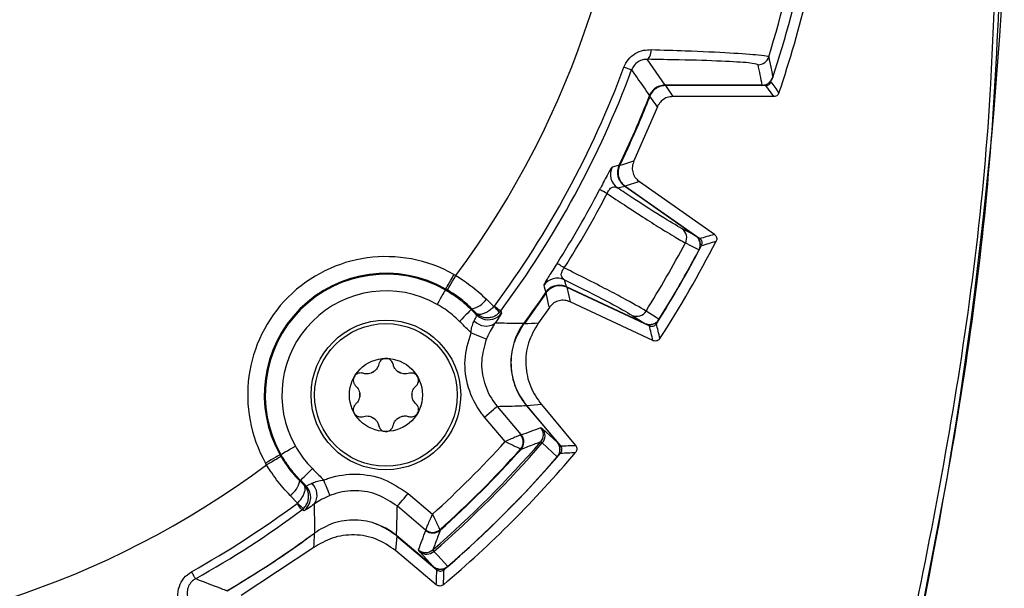
# Model space of a CAD drawing. Extents: x 0.3 to 16.7, y 0.2 to 10.8.
# Drawn here: x 2.5 to 3.4, y 4.9 to 5.4 of the extents above; entities that cross this region are included whole.
import ezdxf

# ---------------------------------------------------------------- set-up
doc = ezdxf.new("R2010")
doc.units = 0
doc.header["$MEASUREMENT"] = 0
doc.layers.get('0').update_dxf_attribs({"linetype": 'CONTINUOUS'})

msp = doc.modelspace()

# ---------------------------------------------------------------- linework, layer by layer
at = {"color": 7, "linetype": 'Continuous', "lineweight": 25}
for p, q in [((3.0553861, 5.32502518), (3.03935349, 5.34829813)), ((3.14266393, 5.32474582), (3.05504591, 5.32474582)), ((3.14313781, 5.32502518), (3.0553861, 5.32502518)), ((3.05566088, 5.32462981), (3.06237696, 5.31474584)), ((3.14636106, 5.32462981), (3.05566088, 5.32462981)), ((3.15346207, 5.31474584), (3.14636106, 5.32462981)), ((3.15346207, 5.31474584), (3.06237696, 5.31474584)), ((3.04845296, 5.30532195), (3.02728854, 5.25663971)), ((3.01253177, 5.23232104), (3.01897132, 5.23399284)), ((3.01883499, 5.23420037), (3.0830015, 5.18927051)), ((3.01897132, 5.23399284), (3.08274887, 5.18933533)), ((3.03225946, 5.23797384), (3.01939987, 5.23395771)), ((3.01939987, 5.23395771), (3.08676661, 5.18678703)), ((3.03225946, 5.23797384), (3.09988426, 5.19062239)), ((3.08274887, 5.18933533), (3.07092298, 5.19549457)), ((2.8649302, 5.15419782), (2.86662623, 5.15322125)), ((2.96648924, 5.14309113), (2.96471723, 5.14950388)), ((2.85754605, 5.1411439), (2.85711178, 5.14037633)), ((2.85904255, 5.14028217), (2.85754605, 5.1411439)), ((2.94799823, 5.13758596), (2.92847573, 5.11004524)), ((3.03723499, 5.11000055), (2.9662413, 5.14310547)), ((3.03705254, 5.11018692), (2.96648924, 5.14309113)), ((2.96673395, 5.1427376), (2.96968565, 5.12959282)), ((2.96673395, 5.1427376), (3.04126828, 5.10798167)), ((2.89421875, 5.1319666), (2.90097385, 5.12537162)), ((3.04450561, 5.09470372), (2.96968565, 5.12959282)), ((2.88052545, 5.12263148), (2.88110551, 5.12321521)), ((2.88536165, 5.11782938), (2.88469271, 5.11962379)), ((2.90097385, 5.12537162), (2.90136471, 5.12583189)), ((2.9072338, 5.12146755), (2.90607031, 5.12008717)), ((2.95103507, 5.12456482), (2.94117002, 5.11066461)), ((3.02580554, 5.11734883), (3.03705254, 5.11018692)), ((2.90395496, 5.03531071), (2.92535264, 5.00980996)), ((2.93031953, 5.0362501), (2.95831545, 5.00288591)), ((2.9303911, 5.03602259), (2.95808959, 5.00301285)), ((2.94380728, 5.03692109), (2.93079949, 5.0358724)), ((2.96121128, 4.99962907), (2.93079949, 5.0358724)), ((2.94380728, 5.03692109), (2.97465305, 5.00016058)), ((2.9110567, 5.00352559), (2.89247131, 5.02567479)), ((2.94329094, 5.01624995), (2.94495134, 5.01505793)), ((2.94495134, 5.01505793), (2.95808959, 5.00301285)), ((2.92535264, 5.00980996), (2.92520231, 5.00977007)), ((2.92535264, 5.00980996), (2.92566555, 5.00967679)), ((2.94459201, 5.00230438), (2.94318659, 5.00327267)), ((2.95816945, 4.98985004), (2.94459201, 5.00230438)), ((2.92507332, 4.9967562), (2.92498129, 4.99678831)), ((2.92544688, 4.99657008), (2.92507332, 4.9967562)), ((2.70799413, 4.99159197), (2.7087617, 4.99202625)), ((2.69591693, 4.98251195), (2.69494021, 4.98420783)), ((2.72650655, 4.96861258), (2.72592282, 4.96803252)), ((2.72951424, 4.96444532), (2.73130865, 4.96377638)), ((2.72376641, 4.94816418), (2.71717143, 4.95491928)), ((2.82346324, 4.95666672), (2.84561244, 4.93808133)), ((2.72330614, 4.94777332), (2.72376641, 4.94816418)), ((2.72767048, 4.94190423), (2.72905086, 4.94306772)), ((2.83932807, 4.92378538), (2.81382732, 4.94518307)), ((2.83932807, 4.92378538), (2.83936796, 4.92393572)), ((2.83946124, 4.92347248), (2.83932807, 4.92378538)), ((2.85234971, 4.92415674), (2.85238183, 4.92406471)), ((2.85238183, 4.92406471), (2.85256795, 4.92369115)), ((2.81326559, 4.91833861), (2.81221694, 4.90533075)), ((2.84625212, 4.89082258), (2.81288793, 4.9188185)), ((2.84612518, 4.89104844), (2.81311544, 4.91874693)), ((2.81326559, 4.91833861), (2.84950896, 4.88792675)), ((2.73847335, 4.90796815), (2.67275897, 4.86461458)), ((2.84897745, 4.87448498), (2.81221694, 4.90533075)), ((2.8340801, 4.90418669), (2.83288808, 4.90584709)), ((2.84586536, 4.90595144), (2.84683365, 4.90454602)), ((2.84612518, 4.89104844), (2.8340801, 4.90418669))]:
    msp.add_line(p, q, dxfattribs=at)
at = {"color": 7, "linetype": 'Continuous', "lineweight": 25, "flags": 128}
for points in [[(3.03935349, 5.34829813), (3.03998855, 5.34851169), (3.04060367, 5.34903103), (3.04117977, 5.34983994), (3.04169874, 5.35091309), (3.04214438, 5.35221694), (3.04250276, 5.35371074), (3.04276265, 5.35534778), (3.04291606, 5.35707685)], [(3.02515926, 5.33872089), (3.02499096, 5.33878333), (3.02459321, 5.33893087), (3.02397589, 5.33915985), (3.02315442, 5.33946455), (3.02214933, 5.33983737), (3.02098569, 5.34026903), (3.01969247, 5.34074873), (3.01830186, 5.34126455)], [(3.04845296, 5.30532195), (3.04815589, 5.3057519), (3.04696731, 5.30747228), (3.04458863, 5.31091565), (3.04169632, 5.31510359)], [(3.01406831, 5.25278704), (3.01309834, 5.25254262), (3.00765985, 5.2511793)], [(3.01449349, 5.2527591), (3.01490716, 5.25288453), (3.01716286, 5.25356862), (3.0216701, 5.25493553), (3.02728854, 5.25663971)], [(3.00309168, 5.22725916), (3.00166617, 5.22800216), (3.00037053, 5.22867744), (2.99922596, 5.229274), (2.99825115, 5.22978209), (2.99746202, 5.23019341), (2.99687147, 5.23050119), (2.99648912, 5.23070047), (2.99632133, 5.23078792)], [(3.07372524, 5.18278436), (3.07831651, 5.1803935), (3.08608374, 5.17634885)], [(2.96438093, 5.1602102), (2.96302472, 5.16107325), (2.96179207, 5.16185765), (2.96070316, 5.16255061), (2.95977572, 5.16314075), (2.95902494, 5.16361851), (2.95846314, 5.16397604), (2.95809941, 5.16420752), (2.95793977, 5.16430912)], [(2.85754605, 5.1411439), (2.85770966, 5.14143316), (2.85814467, 5.14220216), (2.85883465, 5.14342201), (2.8597538, 5.14504684), (2.86086743, 5.14701556), (2.86213381, 5.14925422), (2.8635052, 5.1516787), (2.8649302, 5.15419782)], [(2.85904255, 5.14028217), (2.85921063, 5.14056886), (2.85965737, 5.14133112), (2.86036598, 5.14254022), (2.86130992, 5.14415072), (2.86245368, 5.14610217), (2.86375424, 5.14832113), (2.86516273, 5.15072424), (2.86662623, 5.15322125)], [(2.94594961, 5.14429397), (2.94632566, 5.14298), (2.94776144, 5.13794022)], [(2.85711178, 5.14037633), (2.85694817, 5.14008703), (2.85651317, 5.13931807), (2.85582318, 5.13809822), (2.85490403, 5.13647339), (2.8537904, 5.13450467), (2.85252403, 5.13226601), (2.85115264, 5.12984153), (2.84972764, 5.12732238)], [(2.95103507, 5.12456478), (2.95090176, 5.1251367), (2.95036812, 5.12742548), (2.94929929, 5.13200847), (2.94799823, 5.13758596)], [(2.88052545, 5.12263148), (2.88029123, 5.12239575), (2.87966841, 5.12176905), (2.87868062, 5.12077492), (2.87736475, 5.11945076), (2.87577042, 5.11784632), (2.8739575, 5.11602188), (2.87199417, 5.11404601), (2.86995406, 5.11199299)], [(2.88536165, 5.11782938), (2.887862, 5.11583279), (2.89050754, 5.11449609)], [(2.90136471, 5.12583189), (2.90255482, 5.12494688), (2.9036617, 5.1241238), (2.9046577, 5.12338318), (2.90551789, 5.1227435), (2.90622101, 5.12222071), (2.90674929, 5.12182783), (2.90708978, 5.12157469), (2.9072338, 5.12146755)], [(2.9072338, 5.12146755), (2.90757267, 5.12053443), (2.90794278, 5.11951492)], [(3.04996661, 5.11379213), (3.04740848, 5.11542132), (3.03821398, 5.12127714)], [(2.88030692, 5.10172215), (2.88295312, 5.10066202), (2.88550289, 5.09964054), (2.88786324, 5.09869491), (2.88994823, 5.09785962), (2.89168174, 5.09716513), (2.8930007, 5.09663673), (2.89385693, 5.09629368), (2.89421926, 5.09614852)], [(2.89247131, 5.02567479), (2.89466388, 5.02751452), (2.89677578, 5.02928667), (2.89872958, 5.03092609), (2.90045341, 5.03237254), (2.9018839, 5.03357288), (2.90296856, 5.03448301), (2.9036675, 5.03506949), (2.90395496, 5.03531071)], [(2.7087617, 4.99202625), (2.709051, 4.99218985), (2.70981996, 4.99262486), (2.71103981, 4.99331485), (2.71266464, 4.994234), (2.71463336, 4.99534762), (2.71687202, 4.996614), (2.7192965, 4.99798539), (2.72181565, 4.99941039)], [(2.70799413, 4.99159197), (2.70770487, 4.99142837), (2.70693587, 4.99099336), (2.70571602, 4.99030338), (2.70409119, 4.98938423), (2.70212247, 4.9882706), (2.69988381, 4.98700422), (2.69745933, 4.98563283), (2.69494021, 4.98420783)], [(2.70885491, 4.99009739), (2.70856821, 4.98992931), (2.70780603, 4.98948242), (2.70659704, 4.98877359), (2.70498665, 4.98782943), (2.70303539, 4.98668544), (2.7008166, 4.9853846), (2.69841368, 4.98397574), (2.69591693, 4.98251195)], [(2.72650655, 4.96861258), (2.72674228, 4.9688468), (2.72736898, 4.96946962), (2.72836311, 4.97045741), (2.72968727, 4.97177328), (2.73129171, 4.97336761), (2.73311615, 4.97518053), (2.73509202, 4.97714386), (2.73714504, 4.97918397)], [(2.75298951, 4.95491877), (2.75284435, 4.9552811), (2.7525013, 4.95613733), (2.7519729, 4.95745629), (2.75127841, 4.9591898), (2.75044312, 4.96127479), (2.74949749, 4.96363514), (2.74847601, 4.96618491), (2.74741588, 4.96883111)], [(2.81382732, 4.94518307), (2.81406854, 4.94547053), (2.81465502, 4.94616947), (2.81556515, 4.94725413), (2.81676549, 4.94868462), (2.81821194, 4.95040845), (2.81985136, 4.95236225), (2.82162351, 4.95447415), (2.82346324, 4.95666672)], [(2.72767048, 4.94190423), (2.72756334, 4.94204825), (2.7273102, 4.94238874), (2.72691732, 4.94291702), (2.72639453, 4.94362014), (2.72575485, 4.94448033), (2.72501423, 4.94547633), (2.72419115, 4.94658321), (2.72330614, 4.94777332)], [(2.72962311, 4.94119525), (2.72859726, 4.94156763), (2.72767048, 4.94190423)], [(2.84683365, 4.90454602), (2.85033395, 4.90073009), (2.85928799, 4.89096858)], [(2.63168713, 4.87985637), (2.63159975, 4.88001322), (2.63139325, 4.88038385), (2.63107279, 4.88095899), (2.63064636, 4.88172429), (2.63012456, 4.88266075), (2.62952045, 4.88374497), (2.62884909, 4.88494989), (2.62812717, 4.88624553)]]:
    msp.add_lwpolyline(points, dxfattribs=at)
at = {"color": 7, "linetype": 'Continuous', "lineweight": 25}
for radius in [0.0675, 0.06436893, 0.03297244]:
    msp.add_circle((2.80351355, 5.04562448), radius, dxfattribs=at)
for centre, radius, start, end in [((2.2068922, 5.64224583), 0.82121495, 323.45249008, 36.5475201), ((2.2068922, 5.64224583), 0.98618982, 342.78732235, 350.0108592), ((2.2068922, 5.64224583), 0.99536036, 341.83318995, 348.39130841), ((-0.6331078, 5.64224583), 3.99976436, 346.35127797, 357.09980913), ((2.2068922, 5.64224583), 1.005, 341.18579659, 346.47728484), ((3.13936143, 5.3533802), 0.01000226, 270.00786124, 342.7439656), ((2.2068922, 5.64224583), 0.86543363, 323.36528428, 339.6483556), ((2.2068922, 5.64224583), 0.87274762, 323.36528428, 339.6483556), ((3.14266394, 5.33474583), 0.01, 270, 341.80917805), ((3.05504593, 5.30974583), 0.015, 90, 158.5934306), ((-3.39335917, 0.64237034), 8.04895084, 35.514980023, 35.601761956), ((2.2068922, 5.64224583), 0.89622063, 334.24290248, 338.61812687), ((3.02115649, 5.24460763), 0.01501153, 154.03800104, 234.93261134), ((3.02743865, 5.24648765), 0.015, 154.25149837, 235), ((2.2068922, 5.64224583), 0.8902224, 327.52895048, 332.47104952), ((2.2068922, 5.64224583), 0.89785716, 327.52895048, 332.47104952), ((3.06504703, 5.18753507), 0.00989345, 331.30239608, 53.56410904), ((3.07726576, 5.18107897), 0.01, 332.08314985, 55), ((2.2068922, 5.64224583), 0.98107305, 327.92565085, 332.07434915), ((2.2068922, 5.64224583), 0.99511603, 327.65467025, 332.34532975), ((2.2068922, 5.64224583), 1.005, 327.11117149, 332.88882851), ((2.35296034, 7.69645611), 2.62134462, 286.29186509, 286.59130508), ((2.2068922, 5.64224583), 0.995, 327.91685015, 332.08314985), ((2.2068922, 5.64224583), 0.99500641, 327.91979807, 332.08020193), ((2.80351355, 5.04562448), 0.12474046, 60.50446471, 209.49553529), ((2.80351355, 5.04562448), 0.10974274, 60.50446471, 209.49553529), ((2.80351355, 5.04562448), 0.10886085, 60.50446471, 209.49553529), ((2.95838909, 5.13589151), 0.01501139, 65.06714349, 145.96225657), ((2.95990206, 5.12951084), 0.015, 65, 86.19377327), ((2.80351355, 5.04562448), 0.09386314, 60.50446471, 209.49553529), ((2.2068922, 5.64224583), 0.89622063, 323.58050997, 325.75709752), ((2.95990206, 5.12951084), 0.015, 109.43785464, 145.74850163), ((2.87622141, 5.14473389), 0.02206599, 282.78778321, 324.64815937), ((2.89591735, 5.12849671), 0.01500944, 248.87358107, 323.24398603), ((2.86447244, 5.08506891), 0.05437519, 40.09162696, 47.83346209), ((3.02976067, 5.12641725), 0.00989339, 246.43590615, 328.69797366), ((2.89383251, 5.12195788), 0.01421458, 221.66019325, 304.83830276), ((2.97628219, 5.07481737), 0.06, 143.5910641, 220), ((2.83948422, 7.06412431), 1.95610442, 272.60752864, 272.97979289), ((3.0414612, 5.11906364), 0.01, 245, 327.91685015), ((0.4691572, 4.48097253), 2.6540279, 13.41069976, 13.70645192), ((2.80351355, 5.04562448), 0.02374016, 115.69390737, 124.30609263), ((2.80351355, 5.04562448), 0.02374016, 55.69390737, 64.30609264), ((2.80351355, 5.04562448), 0.02374016, 175.69390736, 184.30609264), ((2.80351355, 5.04562448), 0.02374016, 355.69390736, 4.30609264), ((2.80351355, 5.04562448), 0.02374016, 235.69390737, 244.30609264), ((2.80351355, 5.04562448), 0.02374016, 295.69390737, 304.30609263), ((2.93562632, 5.00982252), 0.01000291, 319.09590863, 39.98266468), ((2.93722986, 5.00889365), 0.00988027, 318.1708722, 38.60138229), ((2.2068922, 5.64224583), 0.95068984, 312.20995, 317.79005), ((2.2068922, 5.64224583), 0.97489286, 310.95219527, 319.04780473), ((2.2068922, 5.64224583), 0.97658895, 310.94105559, 319.05894441), ((2.91731761, 5.00341155), 0.01012913, 319.16520606, 38.88397546), ((2.91764145, 5.00344509), 0.0099987, 318.01185285, 39.53650088), ((2.91800091, 5.00324949), 0.01000285, 318.10625664, 39.98203113), ((2.95065499, 4.996458), 0.01, 319.03315798, 40), ((2.2068922, 5.64224583), 0.96553989, 311.9509256, 318.0490744), ((2.2068922, 5.64224583), 0.96603209, 311.94209456, 318.05790544), ((2.2068922, 5.64224583), 1.005, 310.18805635, 319.81194365), ((2.85625608, 7.64889697), 2.65781402, 272.26228666, 272.55295615), ((2.2068922, 5.64224583), 0.99511603, 310.71350247, 319.28649753), ((2.2068922, 5.64224583), 0.995, 310.96684202, 319.03315798), ((2.2068922, 5.64224583), 0.99500641, 310.97046976, 319.02953024), ((2.2068922, 5.64224583), 0.82121495, 233.45249008, 306.5475201), ((2.70440414, 4.97291662), 0.02206599, 305.35184063, 347.21221679), ((2.7206411, 4.95322082), 0.01500969, 306.75639551, 18.18598165), ((2.72065943, 4.95322572), 0.01499075, 18.19005309, 44.73361011), ((2.72718015, 4.95530552), 0.01421458, 325.16169724, 48.33980675), ((2.2068922, 5.64224583), 0.86543363, 299.12606641, 306.63471574), ((2.2068922, 5.64224583), 0.87274762, 299.12606641, 306.63471574), ((2.76406912, 4.98466559), 0.05437519, 222.16653791, 229.90837304), ((2.77432066, 4.87285584), 0.06, 50, 72.19675584), ((2.84569293, 4.93149658), 0.0099987, 230.46349912, 311.98814715), ((2.84572647, 4.93182042), 0.01012913, 231.11602454, 310.83479394), ((2.84588854, 4.93113712), 0.01000285, 230.01796887, 311.89374336), ((2.2068922, 5.64224583), 0.89622063, 300.36425882, 306.41949003), ((-5.22759617, 5.30284998), 7.97585075, 357.162144073, 357.253441822), ((2.83931551, 4.91351171), 0.01000291, 230.01733532, 310.90409137), ((2.84024438, 4.91190817), 0.00988027, 231.39861771, 311.8291278), ((2.85268003, 4.89848304), 0.01, 230, 310.96684202), ((0.34880819, 4.98663535), 2.50911613, 357.43843085, 357.74632634)]:
    msp.add_arc(centre, radius, start, end, dxfattribs=at)
for centre, major_axis, ratio, start_param, end_param in [((2.2068922, 5.07800119), (0, 1.1088393), 0.866113339, 4.937051217, 4.954063091), ((5.49475673, 10.33780299), (3.54483134, 5.06254381), 0.375800709, 3.578137111, 3.582201133), ((-0.21564733, 0.44709304), (2.61187588, 5.6011859), 0.375800709, 5.842576828, 5.846640849), ((2.6683513, 6.02945598), (0.90788325, 0.7618045), 0.866113339, 4.31525896, 4.331424619), ((6.58817523, 9.3185788), (4.71168811, 3.95357576), 0.369922506, 3.58548818, 3.589498826), ((1.81968205, 5.18078673), (0.7618045, 0.90788325), 0.866113339, 5.093353342, 5.109519001), ((-1.46944077, 1.2609628), (3.95357576, 4.71168811), 0.369922506, 5.835279135, 5.83928978)]:
    msp.add_ellipse(centre, major_axis=major_axis, ratio=ratio, start_param=start_param, end_param=end_param, dxfattribs=at)
for points, knots in [([(1.26302838, 6.68912104), (1.24812028, 6.68389063), (1.21830441, 6.67342992), (1.18286383, 6.64023596), (1.15498746, 6.58362271), (1.13988612, 6.50678842), (1.11659171, 6.38522305), (1.08916874, 6.23271246), (1.06637263, 6.04845941), (1.05076545, 5.85136743), (1.04506372, 5.64166636), (1.05114298, 5.41997975), (1.07014626, 5.19599473), (1.09762087, 4.99238381), (1.12838114, 4.84561468), (1.14443486, 4.75566638), (1.15525499, 4.70170089), (1.17641078, 4.65322765), (1.21106028, 4.61634846), (1.26852303, 4.58993913), (1.34503786, 4.57515375), (1.4664408, 4.55118112), (1.61890946, 4.52425041), (1.80314971, 4.50144921), (2.00024046, 4.48599943), (2.20993849, 4.48041496), (2.43161631, 4.48663866), (2.65557382, 4.50575822), (2.85904025, 4.5334102), (3.01039443, 4.56504978), (3.10911023, 4.58280248), (3.16962383, 4.59768351), (3.21610061, 4.62774177), (3.24530824, 4.66791288), (3.26186111, 4.7161744), (3.2717393, 4.76775725), (3.2870865, 4.85260106), (3.32107654, 5.02000338), (3.34938718, 5.22532684), (3.35606002, 5.38090268), (3.35835304, 5.43436379)], [0, 0, 0, 0, 0.009376732, 0.01875325, 0.028132689, 0.046702841, 0.065316392, 0.102305656, 0.139334854, 0.176364072, 0.220557266, 0.264784461, 0.30897766, 0.355005603, 0.387605042, 0.398658646, 0.409691435, 0.420484424, 0.429859013, 0.439233894, 0.457775609, 0.476345189, 0.513330683, 0.550356102, 0.587381548, 0.631574563, 0.67580158, 0.7199946, 0.766003696, 0.798579459, 0.812409162, 0.826134187, 0.835503069, 0.844871904, 0.855262979, 0.865773897, 0.876294503, 0.906848426, 0.967989973, 1, 1, 1, 1]), ([(3.24991358, 4.70241096), (3.27201508, 4.80545003), (3.31621732, 5.01152455), (3.34801891, 5.25560792), (3.35241945, 5.39561647), (3.35350899, 5.43028154)], [0, 0, 0, 0, 0.429365067, 0.858715051, 1, 1, 1, 1]), ([(3.01830186, 5.34126455), (3.01949676, 5.34369756), (3.02190254, 5.34859611), (3.02838556, 5.35381844), (3.03567, 5.35678791), (3.04061145, 5.35698495), (3.04291606, 5.35707685)], [0, 0, 0, 0, 0.252192643, 0.50775932, 0.770427277, 1, 1, 1, 1]), ([(3.04291606, 5.35707685), (3.05335511, 5.35674045), (3.08011731, 5.35587802), (3.11570515, 5.35424625), (3.13939609, 5.35249883), (3.14792031, 5.35121568), (3.14866603, 5.35061307), (3.14891348, 5.35041311)], [0, 0, 0, 0, 0.176548893, 0.45261155, 0.725724361, 0.908990585, 1, 1, 1, 1]), ([(3.14891348, 5.35041311), (3.14896246, 5.35017843), (3.14920739, 5.34900502), (3.15022827, 5.34407671), (3.15142447, 5.33814293), (3.1523955, 5.33314815), (3.15263664, 5.3319078)], [0, 0, 0, 0, 0.038043158, 0.190215871, 0.798906463, 1, 1, 1, 1]), ([(3.03935349, 5.34829813), (3.0380454, 5.34823461), (3.03528237, 5.34810043), (3.03106435, 5.34629788), (3.02728755, 5.34311919), (3.02586497, 5.34017931), (3.02515926, 5.33872089)], [0, 0, 0, 0, 0.236674301, 0.499915342, 0.751917686, 1, 1, 1, 1]), ([(3.1393628, 5.34337794), (3.13758395, 5.34396206), (3.13402696, 5.34513008), (3.10780999, 5.34667603), (3.07449315, 5.34774087), (3.0492213, 5.34814164), (3.03935349, 5.34829813)], [0, 0, 0, 0, 0.273235237, 0.546363185, 0.822870029, 1, 1, 1, 1]), ([(3.02515926, 5.33872089), (3.02534513, 5.33845812), (3.02650736, 5.33681511), (3.03156333, 5.32965089), (3.03679541, 5.32217287), (3.04102821, 5.31607436), (3.04142704, 5.31549973)], [0, 0, 0, 0, 0.033955844, 0.212321123, 0.925781928, 1, 1, 1, 1]), ([(3.14313781, 5.32502518), (3.14345662, 5.32503467), (3.14489372, 5.32507742), (3.14741662, 5.32578015), (3.15022301, 5.32771022), (3.15189559, 5.32994754), (3.15246418, 5.33145159), (3.15263664, 5.3319078)], [0, 0, 0, 0, 0.0766168171, 0.3453706319, 0.6141203322, 0.8829544478, 1, 1, 1, 1]), ([(3.0553861, 5.32502518), (3.05369911, 5.32485988), (3.05032512, 5.32452926), (3.045856, 5.32193994), (3.04289784, 5.31871981), (3.04181291, 5.31634453), (3.04142704, 5.31549973)], [0, 0, 0, 0, 0.281570406, 0.563141756, 0.844627059, 1, 1, 1, 1]), ([(3.05566088, 5.32462981), (3.05397314, 5.32446434), (3.05059764, 5.3241334), (3.04612614, 5.32154276), (3.0431673, 5.3183222), (3.04208187, 5.3159472), (3.04169632, 5.31510359)], [0, 0, 0, 0, 0.281626028, 0.563255468, 0.84486801, 1, 1, 1, 1]), ([(3.14636106, 5.32462981), (3.14692369, 5.32468496), (3.14804896, 5.32479527), (3.14953854, 5.3256589), (3.15058785, 5.32679708), (3.15095352, 5.3276839), (3.1511048, 5.32805077)], [0, 0, 0, 0, 0.26986044, 0.53973343, 0.809588695, 1, 1, 1, 1]), ([(3.04169632, 5.31510359), (3.03892303, 5.30817981), (3.0332942, 5.29412688), (3.02422561, 5.27333512), (3.01771773, 5.25957592), (3.01449349, 5.2527591)], [0, 0, 0, 0, 0.328872017, 0.667498182, 1, 1, 1, 1]), ([(3.06237696, 5.31474584), (3.06068925, 5.31458036), (3.05731381, 5.3142494), (3.05284187, 5.31165889), (3.04990975, 5.30846545), (3.04882746, 5.30613006), (3.04845296, 5.30532195)], [0, 0, 0, 0, 0.283363426, 0.566730286, 0.850077399, 1, 1, 1, 1]), ([(3.15819436, 5.31813296), (3.15796072, 5.31761817), (3.15749345, 5.31658858), (3.15619546, 5.31545708), (3.1547909, 5.31483613), (3.15384602, 5.31477193), (3.15346207, 5.31474584)], [0, 0, 0, 0, 0.271413778, 0.542833618, 0.814233392, 1, 1, 1, 1]), ([(3.00765985, 5.2511793), (3.00729014, 5.25075984), (3.0066697, 5.2500559), (3.00392102, 5.24516209), (3.00073531, 5.23921618), (2.99799269, 5.23399247), (2.99657106, 5.23126673), (2.99632133, 5.23078792)], [0, 0, 0, 0, 0.324556145, 0.544667561, 0.764541624, 0.958637872, 1, 1, 1, 1]), ([(3.01406831, 5.25278704), (3.01348488, 5.2511967), (3.012318, 5.24801599), (3.012695, 5.24284925), (3.01464189, 5.23813331), (3.01713072, 5.23533464), (3.01872858, 5.23416979), (3.01897132, 5.23399284)], [0, 0, 0, 0, 0.239346926, 0.478700732, 0.717935877, 0.957151611, 1, 1, 1, 1]), ([(3.01449349, 5.2527591), (3.01391015, 5.25116805), (3.01274348, 5.24798595), (3.01312173, 5.24281684), (3.01507004, 5.23809812), (3.01756007, 5.23529857), (3.01915813, 5.23413389), (3.01939987, 5.23395771)], [0, 0, 0, 0, 0.239350886, 0.478701603, 0.718028033, 0.957346415, 1, 1, 1, 1]), ([(3.02728854, 5.25663971), (3.02672116, 5.2550429), (3.0255864, 5.25184926), (3.02601656, 5.24668448), (3.02801118, 5.2419846), (3.03049657, 5.23925037), (3.03205767, 5.23811995), (3.03225946, 5.23797384)], [0, 0, 0, 0, 0.241067623, 0.482137269, 0.723179729, 0.964218434, 1, 1, 1, 1]), ([(3.00309168, 5.22725916), (3.00317535, 5.22746535), (3.00351229, 5.22829576), (3.00410637, 5.22941809), (3.00511069, 5.23088762), (3.00602608, 5.23182969), (3.0075088, 5.23288371), (3.00978453, 5.23358601), (3.01146537, 5.23281207), (3.01253177, 5.23232104)], [0, 0, 0, 0, 0.033395223, 0.134490449, 0.189489921, 0.326377255, 0.382808968, 0.608424867, 1, 1, 1, 1]), ([(3.00309168, 5.22725916), (3.00838139, 5.22376333), (3.0275326, 5.21110681), (3.05095925, 5.19611359), (3.06698583, 5.1864296), (3.07200603, 5.18371425), (3.07372524, 5.18278436)], [0, 0, 0, 0, 0.159997266, 0.579265042, 0.855916229, 1, 1, 1, 1]), ([(3.07092298, 5.19549457), (3.06527001, 5.1987145), (3.05396469, 5.20515402), (3.02958678, 5.22097359), (3.01475206, 5.23084378), (3.01253177, 5.23232104)], [0, 0, 0, 0, 0.45958379, 0.9191166, 1, 1, 1, 1]), ([(3.08608374, 5.17634885), (3.08650047, 5.17736792), (3.08733371, 5.17940556), (3.08720955, 5.18278492), (3.08605641, 5.18595963), (3.08435507, 5.18811855), (3.08309666, 5.18907186), (3.08274887, 5.18933533)], [0, 0, 0, 0, 0.224198785, 0.448285073, 0.67564915, 0.91035804, 1, 1, 1, 1]), ([(3.09988426, 5.19062239), (3.099888, 5.19061977), (3.09990671, 5.19060663), (3.09998502, 5.19055096), (3.10029254, 5.1903185), (3.10096992, 5.18967991), (3.1017341, 5.18845535), (3.10210099, 5.1867896), (3.10194666, 5.18533135), (3.10159307, 5.18453368), (3.10146677, 5.18424877)], [0, 0, 0, 0, 0.001920967, 0.009611782, 0.040376797, 0.163885736, 0.399044035, 0.634198924, 0.869343848, 1, 1, 1, 1]), ([(3.08832728, 5.18037124), (3.08834075, 5.18039733), (3.08840819, 5.18052785), (3.08866678, 5.18109339), (3.08893725, 5.18214219), (3.08888527, 5.18367055), (3.08833358, 5.18519573), (3.08750244, 5.18623431), (3.08691073, 5.18667877), (3.08676661, 5.18678703)], [0, 0, 0, 0, 0.012258597, 0.061327606, 0.259474651, 0.457626589, 0.69121013, 0.924789805, 1, 1, 1, 1]), ([(2.95793977, 5.16430912), (2.95664509, 5.16226979), (2.95405186, 5.15818504), (2.95063313, 5.15271691), (2.94797536, 5.14834488), (2.9461904, 5.14520512), (2.94603297, 5.14460942), (2.94594961, 5.14429397)], [0, 0, 0, 0, 0.183766405, 0.368081619, 0.556743361, 0.765277687, 1, 1, 1, 1]), ([(2.86662623, 5.15322125), (2.86853881, 5.15204107), (2.87314077, 5.1492014), (2.88010288, 5.14423056), (2.88745216, 5.13834205), (2.89196393, 5.13409108), (2.89421875, 5.1319666)], [0, 0, 0, 0, 0.1916918056, 0.4612394765, 0.730746394, 1, 1, 1, 1]), ([(2.96471723, 5.14950388), (2.96399838, 5.14998982), (2.96271294, 5.15085876), (2.96177127, 5.15287152), (2.96175687, 5.15497477), (2.9622822, 5.15668937), (2.96293115, 5.1580874), (2.96359117, 5.15918659), (2.96419276, 5.15996631), (2.96438093, 5.1602102)], [0, 0, 0, 0, 0.28939124, 0.517482712, 0.697133565, 0.807194996, 0.852490375, 0.953861132, 1, 1, 1, 1]), ([(3.03821398, 5.12127714), (3.03227276, 5.12476689), (3.02039199, 5.13174542), (2.99078665, 5.14699472), (2.97073313, 5.15704919), (2.96494454, 5.15992973), (2.96438093, 5.1602102)], [0, 0, 0, 0, 0.419940799, 0.839762758, 0.984398304, 1, 1, 1, 1]), ([(2.96648924, 5.14309113), (2.96489133, 5.14365353), (2.96169548, 5.14477832), (2.95653415, 5.144333), (2.95184439, 5.14232396), (2.94907875, 5.13979843), (2.94793516, 5.13818528), (2.94776144, 5.13794022)], [0, 0, 0, 0, 0.239348061, 0.478700582, 0.717935696, 0.957151367, 1, 1, 1, 1]), ([(2.96673395, 5.1427376), (2.96513547, 5.14330009), (2.96193853, 5.14442506), (2.95677499, 5.1439794), (2.95208222, 5.14196968), (2.94931519, 5.13944338), (2.94817134, 5.1378301), (2.94799823, 5.13758596)], [0, 0, 0, 0, 0.239342259, 0.478682743, 0.718000839, 0.957322831, 1, 1, 1, 1]), ([(2.96471723, 5.14950388), (2.96710672, 5.14831968), (2.98307194, 5.14040755), (3.0089611, 5.1272055), (3.02019052, 5.12063451), (3.02580554, 5.11734883)], [0, 0, 0, 0, 0.08088338, 0.540416291, 1, 1, 1, 1]), ([(2.85711178, 5.14037633), (2.85711215, 5.14037613), (2.85998698, 5.1388429), (2.86543975, 5.13528382), (2.87333743, 5.12942879), (2.87810884, 5.12491673), (2.88052545, 5.12263148)], [0, 0, 0, 0, 0.0000423214, 0.3318224215, 0.6615831401, 1, 1, 1, 1]), ([(2.88110551, 5.12321521), (2.88110524, 5.12321548), (2.87936298, 5.12495774), (2.87572595, 5.12837566), (2.86988191, 5.13313115), (2.86428996, 5.13710371), (2.86058381, 5.1393486), (2.85904255, 5.14028217)], [0, 0, 0, 0, 0.000041722, 0.270343452, 0.539662185, 0.808561238, 1, 1, 1, 1]), ([(2.86995406, 5.11199299), (2.86786253, 5.11396346), (2.86373646, 5.1178507), (2.85695373, 5.12298124), (2.85214267, 5.12587153), (2.84972764, 5.12732238)], [0, 0, 0, 0, 0.33861381, 0.668000542, 1, 1, 1, 1]), ([(2.96968565, 5.12959282), (2.96808718, 5.13015531), (2.96489024, 5.13128027), (2.95972694, 5.13083446), (2.95503322, 5.12882553), (2.95230649, 5.12633173), (2.95118067, 5.12476713), (2.95103507, 5.12456478)], [0, 0, 0, 0, 0.241057603, 0.482117145, 0.723157485, 0.964197133, 1, 1, 1, 1]), ([(2.88052545, 5.12263148), (2.88205817, 5.12110913), (2.88367001, 5.1195082), (2.8852825, 5.11790793), (2.88536165, 5.11782938)], [0, 0, 0, 0, 0.950914107, 1, 1, 1, 1]), ([(2.88469271, 5.11962379), (2.88349402, 5.12082459), (2.88229505, 5.12202566), (2.88110578, 5.12321494), (2.88110551, 5.12321521)], [0, 0, 0, 0, 0.999773908, 1, 1, 1, 1]), ([(2.88321279, 5.11250929), (2.88356665, 5.113218), (2.88447805, 5.11504336), (2.88533823, 5.11712151), (2.8853541, 5.11760124), (2.88536165, 5.11782938)], [0, 0, 0, 0, 0.249734582, 0.64321897, 1, 1, 1, 1]), ([(2.88469271, 5.11962379), (2.88470564, 5.11961189), (2.88487337, 5.11945744), (2.88574202, 5.11880342), (2.8877673, 5.11828552), (2.89108372, 5.11883128), (2.89447305, 5.12028121), (2.89787318, 5.12244051), (2.89992864, 5.12438357), (2.90097385, 5.12537162)], [0, 0, 0, 0, 0.004630263, 0.060101302, 0.283295594, 0.477629591, 0.651182406, 0.822625982, 1, 1, 1, 1]), ([(2.88469271, 5.11962379), (2.8847183, 5.11959876), (2.88505056, 5.11927376), (2.88669103, 5.11781988), (2.88997262, 5.11599867), (2.89461294, 5.1151733), (2.89890892, 5.1156838), (2.90288271, 5.11724767), (2.90499564, 5.11912986), (2.90607031, 5.12008717)], [0, 0, 0, 0, 0.004630741, 0.060135031, 0.283307354, 0.477519557, 0.651012057, 0.822498734, 1, 1, 1, 1]), ([(2.90794278, 5.11951492), (2.90781451, 5.11916472), (2.90754544, 5.11843014), (2.90517391, 5.11481461), (2.90285292, 5.11155515), (2.90195276, 5.11029102)], [0, 0, 0, 0, 0.3580501298, 0.7510308416, 1, 1, 1, 1]), ([(2.88030692, 5.10172215), (2.87992795, 5.10209753), (2.87801164, 5.10399566), (2.87455976, 5.10741834), (2.8714893, 5.1104681), (2.86995406, 5.11199299)], [0, 0, 0, 0, 0.109730452, 0.554863177, 1, 1, 1, 1]), ([(2.88030692, 5.10172215), (2.8804666, 5.1031229), (2.88082648, 5.10627975), (2.88200921, 5.11001941), (2.88292244, 5.11190864), (2.88321279, 5.11250929)], [0, 0, 0, 0, 0.352353509, 0.794092974, 1, 1, 1, 1]), ([(2.90195276, 5.11029102), (2.90138155, 5.10946485), (2.89969583, 5.10702671), (2.89682834, 5.10219718), (2.89498797, 5.09793062), (2.89421926, 5.09614852)], [0, 0, 0, 0, 0.229848143, 0.678314501, 1, 1, 1, 1]), ([(2.92807365, 5.11016621), (2.92645458, 5.11016706), (2.91789619, 5.11017158), (2.90918314, 5.11022189), (2.90207963, 5.1102898), (2.90195276, 5.11029102)], [0, 0, 0, 0, 0.18643007, 0.985469858, 1, 1, 1, 1]), ([(2.92807365, 5.11016621), (2.92459816, 5.10434186), (2.9176471, 5.09269305), (2.91538458, 5.07217864), (2.91918865, 5.05222741), (2.92671575, 5.04133915), (2.9303911, 5.03602259)], [0, 0, 0, 0, 0.25294409, 0.505893621, 0.758736152, 1, 1, 1, 1]), ([(2.94116988, 5.11066468), (2.937746, 5.10480675), (2.93089823, 5.09309086), (2.9288195, 5.0725454), (2.93277039, 5.05280267), (2.94022194, 5.04208023), (2.94380728, 5.03692109)], [0, 0, 0, 0, 0.254634851, 0.509270855, 0.763884443, 1, 1, 1, 1]), ([(3.03705254, 5.11018692), (3.03817596, 5.10978959), (3.04042367, 5.10899461), (3.04403449, 5.1093012), (3.04724482, 5.11071193), (3.04910294, 5.11248006), (3.04984171, 5.11360238), (3.04996661, 5.11379213)], [0, 0, 0, 0, 0.242828545, 0.485849271, 0.723628345, 0.953274726, 1, 1, 1, 1]), ([(3.04126828, 5.10798167), (3.04129357, 5.10797004), (3.04142004, 5.10791189), (3.04196566, 5.10769074), (3.04307321, 5.10744438), (3.044667, 5.10758201), (3.04622288, 5.10828608), (3.04715249, 5.10916011), (3.04753399, 5.10973174), (3.04760487, 5.10983793)], [0, 0, 0, 0, 0.0116231726, 0.0581250731, 0.245727718, 0.4793839767, 0.713036054, 0.9466898549, 1, 1, 1, 1]), ([(2.89247131, 5.02567479), (2.89141786, 5.02698518), (2.8851083, 5.0348337), (2.87688429, 5.05174048), (2.87320711, 5.07732441), (2.87794032, 5.09358959), (2.88030692, 5.10172215)], [0, 0, 0, 0, 0.06262072, 0.375063565, 0.687532808, 1, 1, 1, 1]), ([(2.89421926, 5.09614852), (2.89232496, 5.08964253), (2.88853639, 5.07663064), (2.89147951, 5.05616211), (2.89806216, 5.04263722), (2.90311179, 5.03635902), (2.90395496, 5.03531071)], [0, 0, 0, 0, 0.312458843, 0.624913043, 0.937369718, 1, 1, 1, 1]), ([(3.05081661, 5.09652006), (3.05081353, 5.09651532), (3.05079817, 5.09649172), (3.05073301, 5.09639304), (3.05045767, 5.09600576), (3.04976, 5.09526169), (3.0484628, 5.09448422), (3.04678999, 5.09414567), (3.04542889, 5.09431766), (3.0447089, 5.09461872), (3.04450561, 5.09470372)], [0, 0, 0, 0, 0.002372176, 0.011836177, 0.049697399, 0.202007342, 0.437168062, 0.672332629, 0.907485122, 1, 1, 1, 1]), ([(2.80350071, 5.0785969), (2.80345164, 5.0785965), (2.80278019, 5.07859107), (2.80148395, 5.07840302), (2.79967132, 5.07755072), (2.79805449, 5.0759863), (2.79702629, 5.07381741), (2.79647837, 5.07115919), (2.79513168, 5.06878473), (2.79362864, 5.06739459), (2.7932207, 5.0670173)], [0, 0, 0, 0, 0.007396875, 0.101206574, 0.193788762, 0.3248245, 0.498412717, 0.673702895, 0.911441688, 1, 1, 1, 1]), ([(2.81380642, 5.0670173), (2.81319208, 5.06761726), (2.81162352, 5.06914914), (2.81026642, 5.07189325), (2.80986272, 5.07459614), (2.80832703, 5.07666928), (2.80680891, 5.07787529), (2.80514668, 5.07849875), (2.80403981, 5.0785653), (2.80351354, 5.07859694)], [0, 0, 0, 0, 0.137995665, 0.352341364, 0.586977849, 0.728047032, 0.833977414, 0.921063496, 1, 1, 1, 1]), ([(2.79013326, 5.06523477), (2.78930651, 5.06500272), (2.78719558, 5.06441024), (2.78414055, 5.06460703), (2.78159794, 5.06560884), (2.77903468, 5.06531546), (2.77723122, 5.06460371), (2.77586015, 5.06347595), (2.7752491, 5.06255064), (2.77495857, 5.06211069)], [0, 0, 0, 0, 0.137996182, 0.352342213, 0.586978105, 0.728048365, 0.833978332, 0.921063415, 1, 1, 1, 1]), ([(2.7932207, 5.0670173), (2.79318902, 5.06699121), (2.79227086, 5.06623543), (2.79118329, 5.06572632), (2.79013326, 5.06523477)], [0, 0, 0, 0, 0.034510123, 1, 1, 1, 1]), ([(2.81689382, 5.06523477), (2.81663409, 5.06533701), (2.81552347, 5.06577418), (2.81455126, 5.06647804), (2.81380642, 5.0670173)], [0, 0, 0, 0, 0.233866731, 1, 1, 1, 1]), ([(2.83206206, 5.0621218), (2.83203718, 5.0621641), (2.83169674, 5.06274286), (2.8308856, 5.06377166), (2.82924229, 5.06491424), (2.82707223, 5.06553794), (2.82384426, 5.06523165), (2.82078948, 5.06413777), (2.81778115, 5.0649849), (2.81689382, 5.06523477)], [0, 0, 0, 0, 0.007406938, 0.101340462, 0.194046541, 0.325256056, 0.499075763, 0.852249767, 1, 1, 1, 1]), ([(2.77495215, 5.06209958), (2.77492797, 5.06205687), (2.77459718, 5.06147253), (2.77411158, 5.0602558), (2.77394375, 5.05826131), (2.77448861, 5.05607016), (2.77636786, 5.05342783), (2.77884263, 5.05132925), (2.77961315, 5.04830039), (2.77984042, 5.04740702)], [0, 0, 0, 0, 0.007407342, 0.101342221, 0.194046698, 0.325256316, 0.499074735, 0.852250339, 1, 1, 1, 1]), ([(2.8271867, 5.04740702), (2.82739914, 5.04823903), (2.82794155, 5.05036337), (2.8296394, 5.05291072), (2.83177836, 5.05461178), (2.8328059, 5.05697832), (2.83309122, 5.05889602), (2.83280013, 5.0606473), (2.83230427, 5.06163912), (2.83206852, 5.06211069)], [0, 0, 0, 0, 0.137996462, 0.352341298, 0.586978892, 0.728048566, 0.833977507, 0.921063795, 1, 1, 1, 1]), ([(2.77984042, 5.04740702), (2.77992399, 5.04670332), (2.78006537, 5.04551279), (2.77990571, 5.04432689), (2.77984042, 5.04384196)], [0, 0, 0, 0, 0.591082298, 1, 1, 1, 1]), ([(2.8271867, 5.04384196), (2.82710311, 5.04454566), (2.82696169, 5.04573619), (2.82712139, 5.04692208), (2.8271867, 5.04740702)], [0, 0, 0, 0, 0.591081984, 1, 1, 1, 1]), ([(2.77984042, 5.04384196), (2.77962799, 5.04300995), (2.77908558, 5.0408856), (2.77738767, 5.03833827), (2.77524877, 5.03663719), (2.77422122, 5.03427066), (2.77393589, 5.03235293), (2.77422701, 5.03060167), (2.77472283, 5.02960983), (2.77495857, 5.02913824)], [0, 0, 0, 0, 0.13799637, 0.35234182, 0.586978376, 0.728047955, 0.833978417, 0.921062917, 1, 1, 1, 1]), ([(2.83207497, 5.02914939), (2.83209913, 5.02919209), (2.83242986, 5.02977645), (2.83291552, 5.03099313), (2.83308332, 5.03298763), (2.83253854, 5.03517879), (2.8306592, 5.03782114), (2.8281845, 5.03991973), (2.82741397, 5.04294859), (2.8271867, 5.04384196)], [0, 0, 0, 0, 0.007404845, 0.101339889, 0.194044531, 0.325254044, 0.499074679, 0.852250077, 1, 1, 1, 1]), ([(2.77496502, 5.02912713), (2.7749899, 5.02908483), (2.77533034, 5.02850608), (2.77614154, 5.02747735), (2.77778478, 5.02633466), (2.77995486, 5.02571101), (2.78318282, 5.02601727), (2.78623764, 5.02711125), (2.78924595, 5.02626405), (2.79013326, 5.02601417)], [0, 0, 0, 0, 0.007406941, 0.101340211, 0.194045924, 0.325255493, 0.49907527, 0.852250958, 1, 1, 1, 1]), ([(2.81689382, 5.02601417), (2.81772058, 5.02624623), (2.8198315, 5.02683875), (2.82288653, 5.02664193), (2.82542914, 5.02564016), (2.82799241, 5.02593347), (2.8297959, 5.02664525), (2.83116693, 5.02777303), (2.83177798, 5.02869831), (2.83206852, 5.02913824)], [0, 0, 0, 0, 0.137996643, 0.35234278, 0.586978788, 0.728048949, 0.833981074, 0.921064856, 1, 1, 1, 1]), ([(2.90395496, 5.03531071), (2.91001115, 5.03545657), (2.91884378, 5.0356693), (2.92762943, 5.0359381), (2.9303911, 5.03602259)], [0, 0, 0, 0, 0.685661407, 1, 1, 1, 1]), ([(2.79013326, 5.02601417), (2.790393, 5.02591194), (2.79150364, 5.02547482), (2.79247586, 5.02477094), (2.7932207, 5.02423168)], [0, 0, 0, 0, 0.233861681, 1, 1, 1, 1]), ([(2.7932207, 5.02423168), (2.79383502, 5.0236317), (2.79540354, 5.02209978), (2.79676067, 5.01935574), (2.79716439, 5.01665279), (2.79870011, 5.0145797), (2.8002182, 5.01337366), (2.80188041, 5.01275017), (2.80298727, 5.01268366), (2.80351354, 5.01265204)], [0, 0, 0, 0, 0.137995945, 0.352340715, 0.586979243, 0.728047486, 0.833978997, 0.921063564, 1, 1, 1, 1]), ([(2.80352641, 5.01265204), (2.80357549, 5.01265244), (2.80424694, 5.01265787), (2.80554315, 5.01284602), (2.80735578, 5.01369824), (2.80897258, 5.01526269), (2.8100008, 5.01743152), (2.81054872, 5.02008975), (2.81189539, 5.02246426), (2.81339847, 5.02385439), (2.81380642, 5.02423168)], [0, 0, 0, 0, 0.007396878, 0.101207162, 0.193787111, 0.324822911, 0.498409984, 0.673700243, 0.911440417, 1, 1, 1, 1]), ([(2.81380642, 5.02423168), (2.8138381, 5.02425776), (2.81475625, 5.02501353), (2.8158438, 5.02552263), (2.81689382, 5.02601417)], [0, 0, 0, 0, 0.034510607, 1, 1, 1, 1]), ([(2.92520231, 5.00977007), (2.92514092, 5.00974294), (2.92486456, 5.00962081), (2.92372632, 5.00911742), (2.92094652, 5.00788905), (2.91660986, 5.00597393), (2.91296394, 5.00436654), (2.91109062, 5.00354055), (2.9110567, 5.00352559)], [0, 0, 0, 0, 0.053733154, 0.241877942, 0.457053181, 0.718585478, 0.994903439, 1, 1, 1, 1]), ([(2.92498129, 4.99678831), (2.92492073, 4.99681741), (2.92464809, 4.99694836), (2.92352523, 4.99748766), (2.92078494, 4.99880662), (2.91651514, 5.00087018), (2.91293029, 5.00261145), (2.91109001, 5.00350934), (2.9110567, 5.00352559)], [0, 0, 0, 0, 0.05372428, 0.241850149, 0.457036188, 0.718598458, 0.99490566, 1, 1, 1, 1]), ([(2.94318659, 5.00327267), (2.94295498, 5.00318328), (2.94179689, 5.00273632), (2.93692777, 5.00086636), (2.9312479, 4.99871912), (2.92647599, 4.99695132), (2.92544688, 4.99657008)], [0, 0, 0, 0, 0.039371046, 0.196855466, 0.826792637, 1, 1, 1, 1]), ([(2.95816945, 4.98985004), (2.95880646, 4.99075033), (2.96008015, 4.99255043), (2.96072309, 4.99587704), (2.96031811, 4.99924032), (2.95919427, 5.00162015), (2.95828591, 5.00276534), (2.95808959, 5.00301285)], [0, 0, 0, 0, 0.229741479, 0.459356713, 0.69263042, 0.93356717, 1, 1, 1, 1]), ([(2.72181565, 4.99941039), (2.72330598, 4.99693509), (2.72623412, 4.9920717), (2.73138162, 4.98530247), (2.73521894, 4.98122874), (2.73714504, 4.97918397)], [0, 0, 0, 0, 0.340478047, 0.66895929, 1, 1, 1, 1]), ([(2.96117087, 4.99315447), (2.96118693, 4.99317332), (2.96126729, 4.99326764), (2.96159023, 4.99367941), (2.96211853, 4.99460792), (2.96246836, 4.99611712), (2.96227864, 4.99781414), (2.96173039, 4.99897696), (2.96129657, 4.99952192), (2.96121128, 4.99962907)], [0, 0, 0, 0, 0.010590345, 0.052983813, 0.223670037, 0.46293379, 0.702192469, 0.941446221, 1, 1, 1, 1]), ([(2.97465305, 5.00016058), (2.97465787, 5.00015482), (2.97468193, 5.00012604), (2.97478159, 5.00000382), (2.97516138, 4.99949378), (2.97565125, 4.99849899), (2.97590609, 4.99696828), (2.97566149, 4.99535273), (2.97509329, 4.99427066), (2.97469046, 4.99377947), (2.97464242, 4.99372089)], [0, 0, 0, 0, 0.0032341542, 0.0161472089, 0.0678618092, 0.2768095727, 0.4857613844, 0.7265716711, 0.9673875534, 1, 1, 1, 1]), ([(2.70799413, 4.99159197), (2.70799432, 4.99159163), (2.70827956, 4.99109247), (2.70856733, 4.99059476), (2.70885491, 4.99009739)], [0, 0, 0, 0, 0.0006855814, 1, 1, 1, 1]), ([(2.72650655, 4.96861258), (2.72650627, 4.96861285), (2.72415816, 4.97085885), (2.71989006, 4.97574918), (2.71386309, 4.98351563), (2.71048234, 4.98915573), (2.7087617, 4.99202625)], [0, 0, 0, 0, 0.0000396183, 0.3309315665, 0.6594776551, 1, 1, 1, 1]), ([(2.70885491, 4.99009739), (2.70976626, 4.98859273), (2.71199691, 4.98490994), (2.71595939, 4.97932443), (2.7207392, 4.9734438), (2.72417196, 4.96978337), (2.72592255, 4.96803279), (2.72592282, 4.96803252)], [0, 0, 0, 0, 0.18688252, 0.457413929, 0.728379273, 0.99995828, 1, 1, 1, 1]), ([(2.71717143, 4.95491928), (2.71503643, 4.95718765), (2.71076448, 4.96172645), (2.70484779, 4.96912004), (2.69989091, 4.97607123), (2.69706969, 4.98064363), (2.69591693, 4.98251195)], [0, 0, 0, 0, 0.270737175, 0.541719671, 0.812743833, 1, 1, 1, 1]), ([(2.73714504, 4.97918397), (2.73867942, 4.97763921), (2.74174817, 4.9745497), (2.74517069, 4.97109767), (2.74705942, 4.96919096), (2.74741588, 4.96883111)], [0, 0, 0, 0, 0.447901402, 0.8958023063, 1, 1, 1, 1]), ([(2.72592282, 4.96803252), (2.72592309, 4.96803225), (2.72711237, 4.96684298), (2.72831344, 4.96564401), (2.72951424, 4.96444532)], [0, 0, 0, 0, 0.000226092, 1, 1, 1, 1]), ([(2.73130865, 4.96377638), (2.73123955, 4.96384602), (2.72963941, 4.96545864), (2.72803841, 4.96707041), (2.72650655, 4.96861258)], [0, 0, 0, 0, 0.043185555, 1, 1, 1, 1]), ([(2.73662874, 4.96592524), (2.73681069, 4.9660167), (2.73825142, 4.96674096), (2.74174567, 4.96810937), (2.74547433, 4.96858398), (2.74741588, 4.96883111)], [0, 0, 0, 0, 0.064790359, 0.513028798, 1, 1, 1, 1]), ([(2.74741588, 4.96883111), (2.74898222, 4.96942091), (2.75839986, 4.97296705), (2.77702452, 4.9755119), (2.80248738, 4.9710264), (2.81647134, 4.96145325), (2.82346324, 4.95666672)], [0, 0, 0, 0, 0.06233705, 0.374801801, 0.687404202, 1, 1, 1, 1]), ([(2.72376641, 4.94816418), (2.72475446, 4.94920939), (2.72669752, 4.95126485), (2.72885682, 4.95466498), (2.73030675, 4.9580543), (2.73085251, 4.96137073), (2.73033461, 4.96339601), (2.72968059, 4.96426465), (2.72952614, 4.96443239), (2.72951424, 4.96444532)], [0, 0, 0, 0, 0.177374018, 0.348817594, 0.522370409, 0.716704406, 0.939898698, 0.995369737, 1, 1, 1, 1]), ([(2.72905086, 4.94306772), (2.73000817, 4.94414239), (2.73189036, 4.94625532), (2.73345423, 4.95022911), (2.73396473, 4.95452508), (2.73313936, 4.95916541), (2.73131815, 4.962447), (2.72986427, 4.96408747), (2.72953927, 4.96441973), (2.72951424, 4.96444532)], [0, 0, 0, 0, 0.177501266, 0.348987943, 0.522480443, 0.716692646, 0.939864969, 0.995369259, 1, 1, 1, 1]), ([(2.73130865, 4.96377638), (2.73140742, 4.96376424), (2.73170106, 4.96372816), (2.73330135, 4.96429055), (2.73551659, 4.96537886), (2.73662874, 4.96592524)], [0, 0, 0, 0, 0.201512878, 0.599125253, 1, 1, 1, 1]), ([(2.81382732, 4.94518307), (2.80823404, 4.94901409), (2.79704801, 4.95667577), (2.7766765, 4.96026643), (2.76177631, 4.95822913), (2.75424257, 4.95539085), (2.75298951, 4.95491877)], [0, 0, 0, 0, 0.312619304, 0.625209583, 0.937662326, 1, 1, 1, 1]), ([(2.75298951, 4.95491877), (2.75048986, 4.95380787), (2.74536706, 4.95153121), (2.74099363, 4.9486929), (2.73910161, 4.94736408), (2.73884701, 4.94718527)], [0, 0, 0, 0, 0.451962681, 0.92625477, 1, 1, 1, 1]), ([(2.73884701, 4.94718527), (2.73686747, 4.94578589), (2.73291783, 4.94299381), (2.73019395, 4.94132426), (2.72976708, 4.94122779), (2.72962311, 4.94119525)], [0, 0, 0, 0, 0.399726743, 0.797544663, 1, 1, 1, 1]), ([(2.73884701, 4.94718527), (2.73885258, 4.946593), (2.73892371, 4.93902414), (2.73896824, 4.93031502), (2.73897138, 4.92222041), (2.73897182, 4.92106438)], [0, 0, 0, 0, 0.067833956, 0.866873761, 1, 1, 1, 1]), ([(2.81311544, 4.91874693), (2.81332157, 4.92571648), (2.81358162, 4.93450943), (2.81378512, 4.94334984), (2.81382732, 4.94518307)], [0, 0, 0, 0, 0.792630092, 1, 1, 1, 1]), ([(2.81311544, 4.91874693), (2.8075195, 4.92257937), (2.7963275, 4.93024433), (2.77599442, 4.93378357), (2.75584457, 4.931233), (2.74450751, 4.92440055), (2.73897182, 4.92106438)], [0, 0, 0, 0, 0.252944675, 0.505894248, 0.758736715, 1, 1, 1, 1]), ([(2.83936796, 4.92393572), (2.83939545, 4.92399789), (2.83951787, 4.92427473), (2.84002166, 4.9254142), (2.84124899, 4.9281915), (2.8431641, 4.93252817), (2.84477149, 4.93617409), (2.84559748, 4.93804741), (2.84561244, 4.93808133)], [0, 0, 0, 0, 0.054326144, 0.241881741, 0.457055901, 0.718586888, 0.994903465, 1, 1, 1, 1]), ([(2.85234971, 4.92415674), (2.85232027, 4.92421806), (2.85218915, 4.92449111), (2.85164916, 4.92561528), (2.85033143, 4.92835307), (2.84826784, 4.93262289), (2.84652658, 4.93620774), (2.84562869, 4.93804802), (2.84561244, 4.93808133)], [0, 0, 0, 0, 0.054316558, 0.241854368, 0.457039209, 0.718600024, 0.994905688, 1, 1, 1, 1]), ([(2.85256795, 4.92369115), (2.85248142, 4.92345713), (2.85204875, 4.92228703), (2.85022452, 4.91737812), (2.84807897, 4.91169731), (2.84625806, 4.90697077), (2.84586536, 4.90595144)], [0, 0, 0, 0, 0.039371172, 0.196855464, 0.82679267, 1, 1, 1, 1]), ([(2.73909246, 4.92066215), (2.72884223, 4.91326819), (2.70329787, 4.89484185), (2.67637326, 4.87848589), (2.66025274, 4.86869311)], [0, 0, 0, 0, 0.401271657, 1, 1, 1, 1]), ([(2.81221694, 4.90533075), (2.80661881, 4.90916429), (2.79542253, 4.91683139), (2.77507869, 4.92037262), (2.75510391, 4.9178426), (2.743876, 4.911176), (2.73847335, 4.90796815)], [0, 0, 0, 0, 0.254625943, 0.509252674, 0.763862074, 1, 1, 1, 1]), ([(2.84612518, 4.89104844), (2.84710852, 4.89037276), (2.84907594, 4.88902088), (2.85262846, 4.88839854), (2.8562667, 4.88888698), (2.85825974, 4.89026014), (2.85928799, 4.89096858)], [0, 0, 0, 0, 0.248537287, 0.497264567, 0.740627774, 1, 1, 1, 1]), ([(2.84950896, 4.88792675), (2.84952526, 4.8879132), (2.84960673, 4.88784543), (2.8499601, 4.88757176), (2.8508142, 4.88706768), (2.85225409, 4.88668217), (2.85395551, 4.88681607), (2.85521052, 4.88735295), (2.85581627, 4.88783424), (2.85598356, 4.88796716)], [0, 0, 0, 0, 0.0090633245, 0.0453090109, 0.1910289932, 0.4302617145, 0.6694992552, 0.9087244654, 1, 1, 1, 1]), ([(2.61755475, 4.85491489), (2.61676136, 4.85782848), (2.61518434, 4.86361979), (2.61658795, 4.87274295), (2.62079479, 4.88098731), (2.62565723, 4.88447428), (2.62812717, 4.88624553)], [0, 0, 0, 0, 0.2623202181, 0.5214104649, 0.7568941806, 1, 1, 1, 1]), ([(2.63168713, 4.87985637), (2.63043856, 4.87902117), (2.62893043, 4.87801236), (2.62661485, 4.87538466), (2.62466286, 4.87193252), (2.6238055, 4.86659823), (2.62468267, 4.86339808), (2.62513249, 4.86175703)], [0, 0, 0, 0, 0.196926675, 0.237864353, 0.46830756, 0.727344947, 1, 1, 1, 1]), ([(2.6599278, 4.86896055), (2.65962078, 4.8690771), (2.65763848, 4.86982959), (2.64895041, 4.87314075), (2.63984266, 4.8766601), (2.63240027, 4.87957688), (2.63168713, 4.87985637)], [0, 0, 0, 0, 0.032684309, 0.211027425, 0.924399574, 1, 1, 1, 1]), ([(2.85541714, 4.87449561), (2.85540869, 4.87448852), (2.85536642, 4.874453), (2.85518616, 4.87430668), (2.854548, 4.87385553), (2.85332452, 4.87334597), (2.85162227, 4.87325625), (2.85010543, 4.87367115), (2.84931348, 4.87424253), (2.84897745, 4.87448498)], [0, 0, 0, 0, 0.004750166, 0.02376444, 0.099920142, 0.340781142, 0.581655678, 0.822490888, 1, 1, 1, 1])]:
    msp.add_open_spline(points, degree=3, knots=knots, dxfattribs=at)

doc.saveas('drawing.dxf')
